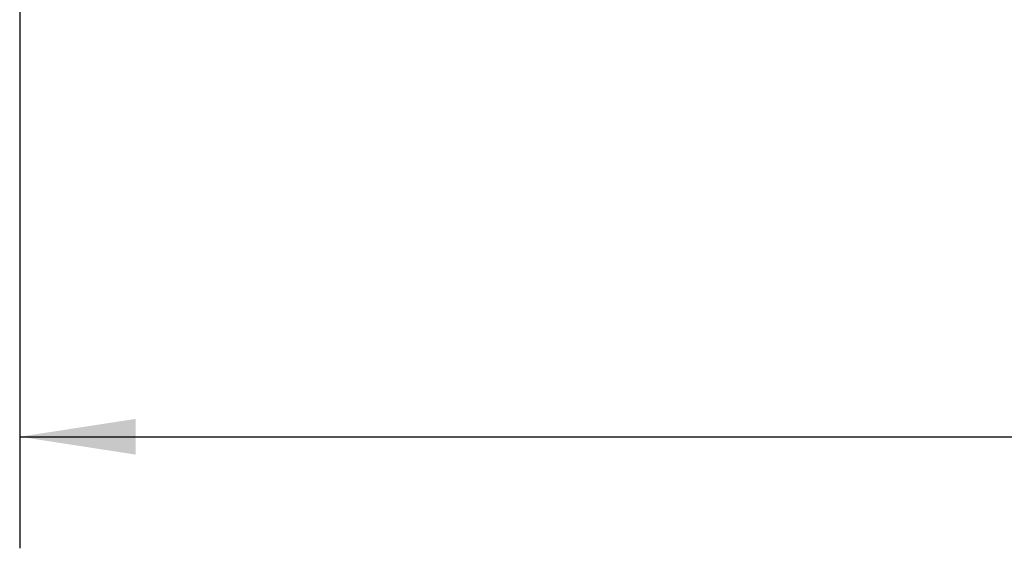
# Model space of a CAD drawing. Extents: x 0.8 to 15.2, y 1 to 10.2.
# Drawn here: x 6.3 to 7.4, y 3.5 to 4.1 of the extents above; entities that cross this region are included whole.
import ezdxf

# ---------------------------------------------------------------- set-up
doc = ezdxf.new("R2010")
doc.units = 0
doc.header["$MEASUREMENT"] = 0
doc.layers.get('0').update_dxf_attribs({"linetype": 'CONTINUOUS'})
doc.styles.add('SLDTEXTSTYLE0', font='TXT', dxfattribs={"width": 0.605})
doc.dimstyles.new('SLDDIMSTYLE0', dxfattribs={"dimtxt": 0.08, "dimasz": 0.13, "dimexe": 0, "dimexo": 0.0625, "dimgap": 0.02, "dimtad": 0, "dimtih": 1, "dimtoh": 1, "dimdec": 6, "dimlfac": 24, "dimrnd": 1e-09, "dimzin": 12, "dimdsep": 46, "dimlunit": 5, "dimtxsty": 'SLDTEXTSTYLE0', "dimsah": 1, "dimcen": 0.09, "dimadec": 0, "dimazin": 0, "dimtfac": 1, "dimtdec": 6, "dimtofl": 0, "dimtmove": 0, "dimatfit": 3, "dimfxl": 0, "dimfrac": 2, "dimtolj": 1, "dimtzin": 12, "dimarcsym": 0})

# ---------------------------------------------------------------- blocks, each defined once
blk = doc.blocks.new('_D_5')
at = {"color": 7, "linetype": 'Continuous'}
for p, q in [((6.2654, 4.8048), (6.2654, 3.5318)), ((9.6924, 4.7453), (9.6924, 3.5318)), ((6.2654, 3.6568), (7.3917, 3.6568)), ((7.4956, 3.6567), (7.4681, 3.6567)), ((7.4681, 3.6567), (7.4681, 3.5339)), ((7.74, 3.6567), (7.7675, 3.6567)), ((7.7675, 3.6567), (7.7675, 3.5339)), ((9.6924, 3.6568), (7.8438, 3.6568)), ((7.4681, 3.5339), (7.4956, 3.5339)), ((7.7675, 3.5339), (7.74, 3.5339))]:
    blk.add_line(p, q, dxfattribs=at)
for points in [[(6.2654, 3.6568), (6.3954, 3.6368), (6.3954, 3.6768)], [(9.6924, 3.6568), (9.5624, 3.6768), (9.5624, 3.6368)]]:
    blk.add_solid(points, dxfattribs=at)
at = {"color": 7, "linetype": 'Continuous', "char_height": 0.08, "attachment_point": 1, "style": 'SLDTEXTSTYLE0'}
for s, insert in [('82 1/4', (7.465, 3.7781)), ('2089', (7.4956, 3.637))]:
    blk.add_mtext(s, dxfattribs=dict(at, insert=insert))

msp = doc.modelspace()

# ---------------------------------------------------------------- dimensions: what is measured, and where the dimension line sits
at = {"color": 7, "linetype": 'Continuous'}
dim = msp.add_linear_dim(base=(9.69240207, 3.65676224), p1=(6.26536041, 4.85483244), p2=(9.69240207, 4.79533304), dimstyle='SLDDIMSTYLE0', dxfattribs=at)
dim.commit()
dim.dimension.update_dxf_attribs({"geometry": '_D_5', "text_midpoint": (7.61777732, 3.65676224), "dimtype": 160})

doc.saveas('drawing.dxf')
